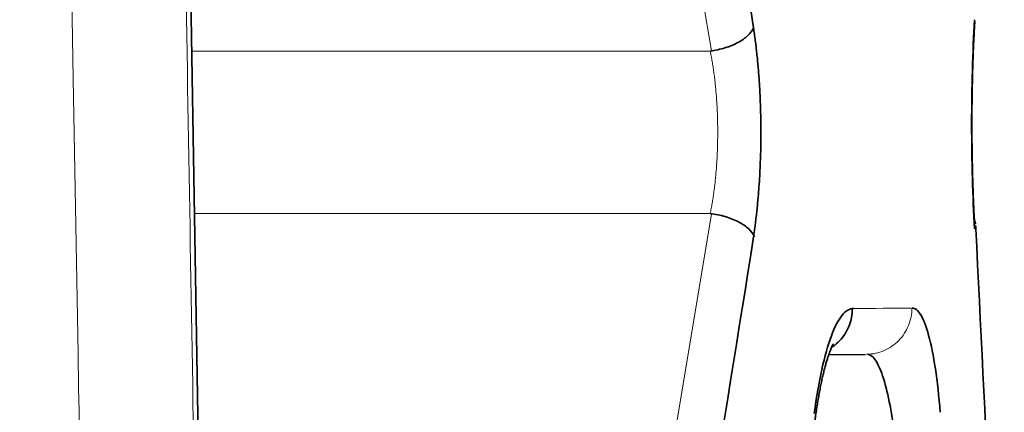
# Model space of a CAD drawing. Units: millimetres. Extents: x 141 to 812, y 25 to 562.
# Drawn here: x 155 to 159, y 176 to 178 of the extents above; entities that cross this region are included whole.
import ezdxf

# ---------------------------------------------------------------- set-up
doc = ezdxf.new("R2010")
doc.units = ezdxf.units.MM
doc.layers.add('1', color=7, linetype='Continuous', true_color=0xffffff)

msp = doc.modelspace()

# ---------------------------------------------------------------- linework, layer by layer
at = {"layer": '1', "color": 8, "linetype": 'Continuous', "lineweight": 18}
for p, q in [((157.722, 177.8468), (157.3082, 180.3249)), ((155.4808, 177.8461), (157.7168, 177.8461)), ((157.7168, 177.1465), (155.4926, 177.1465)), ((157.3082, 174.6677), (157.722, 177.1458))]:
    msp.add_line(p, q, dxfattribs=at)
at = {"layer": '1', "color": 18, "linetype": 'Continuous', "lineweight": 35}
for p, q in [((155.5279, 175.0589), (155.4467, 179.8748)), ((158.2277, 176.5382), (158.3861, 176.5395))]:
    msp.add_line(p, q, dxfattribs=at)
at = {"layer": '1', "color": 8, "linetype": 'Continuous', "lineweight": 18}
for points, knots in [([(152.2813, 328.1449), (152.8834, 294.4555), (153.7865, 243.9214), (154.699, 192.8609), (155.0141, 175.2266), (155.0306, 174.3054), (155.0377, 173.9106), (155.0412, 173.7132), (155.0424, 173.6474), (155.0449, 173.5159), (155.0661, 172.3974), (155.1269, 169.1735), (155.264, 161.8045), (155.5311, 147.0666), (155.748, 134.4338), (155.8874, 126.0119)], [0, 0, 0, 0, 0.5, 0.75, 0.757813, 0.761719, 0.763672, 0.763672, 0.764648, 0.764648, 0.765625, 0.78125, 0.8125, 0.875, 1, 1, 1, 1]), ([(157.7168, 177.1465), (157.7176, 177.1502), (157.719, 177.1575), (157.7211, 177.1686), (157.7232, 177.1798), (157.7251, 177.1911), (157.727, 177.2026), (157.7288, 177.2141), (157.7306, 177.2257), (157.7322, 177.2374), (157.7338, 177.2491), (157.7353, 177.261), (157.7367, 177.2729), (157.738, 177.2849), (157.7393, 177.297), (157.7405, 177.3091), (157.7416, 177.3214), (157.7426, 177.3336), (157.7436, 177.3459), (157.7445, 177.3583), (157.7453, 177.3707), (157.746, 177.3831), (157.7466, 177.3956), (157.7472, 177.4081), (157.7477, 177.4207), (157.7481, 177.4332), (157.7485, 177.4458), (157.7487, 177.4584), (157.7489, 177.4711), (157.7491, 177.4837), (157.7491, 177.4963), (157.7491, 177.5089), (157.7489, 177.5216), (157.7487, 177.5342), (157.7485, 177.5468), (157.7481, 177.5594), (157.7477, 177.5719), (157.7472, 177.5845), (157.7466, 177.597), (157.746, 177.6095), (157.7453, 177.6219), (157.7445, 177.6343), (157.7436, 177.6467), (157.7426, 177.659), (157.7416, 177.6713), (157.7405, 177.6835), (157.7393, 177.6956), (157.738, 177.7077), (157.7367, 177.7197), (157.7353, 177.7316), (157.7338, 177.7435), (157.7322, 177.7553), (157.7306, 177.767), (157.7288, 177.7786), (157.727, 177.7901), (157.7251, 177.8015), (157.7232, 177.8128), (157.7211, 177.824), (157.719, 177.8351), (157.7176, 177.8424), (157.7168, 177.8461)], [0, 0, 0, 0, 0.017449, 0.034876, 0.052283, 0.069669, 0.087036, 0.104384, 0.121714, 0.139027, 0.156323, 0.173604, 0.19087, 0.208122, 0.22536, 0.242586, 0.259801, 0.277004, 0.294197, 0.31138, 0.328555, 0.345722, 0.362882, 0.380035, 0.397183, 0.414327, 0.431466, 0.448602, 0.465736, 0.482869, 0.5, 0.517131, 0.534264, 0.551398, 0.568534, 0.585673, 0.602817, 0.619965, 0.637118, 0.654278, 0.671445, 0.68862, 0.705803, 0.722996, 0.740199, 0.757414, 0.77464, 0.791878, 0.80913, 0.826396, 0.843677, 0.860973, 0.878286, 0.895616, 0.912964, 0.930331, 0.947717, 0.965124, 0.982551, 1, 1, 1, 1]), ([(158.5868, 176.7396), (158.5867, 176.7137), (158.5815, 176.6878), (158.562, 176.64), (158.5476, 176.618), (158.5116, 176.5813), (158.49, 176.5665), (158.443, 176.5463), (158.4175, 176.5408), (158.3919, 176.5405)], [0, 0, 0, 0, 0.25, 0.25, 0.5, 0.5, 0.75, 0.75, 1, 1, 1, 1])]:
    msp.add_open_spline(points, degree=3, knots=knots, dxfattribs=at)
at = {"layer": '1', "color": 18, "linetype": 'Continuous', "lineweight": 35}
for points in [[(157.4868, 180.4241), (157.6356, 179.5981), (157.7747, 178.7721), (157.9033, 177.946)], [(158.8572, 177.1136), (158.8591, 177.1097), (158.8606, 177.1058), (158.8615, 177.1018)], [(158.8627, 177.0937), (158.863, 177.0895), (158.8628, 177.0853), (158.862, 177.0811)], [(158.862, 177.0811), (158.903, 176.2538), (158.944, 175.4265), (158.9849, 174.5993)], [(157.9033, 177.0466), (157.7747, 176.2206), (157.6356, 175.3945), (157.4868, 174.5685)]]:
    msp.add_open_spline(points, degree=3, dxfattribs=at)
at = {"layer": '1', "color": 8, "linetype": 'Continuous', "lineweight": 18}
for points in [[(155.5079, 175.0556), (155.4808, 176.6609), (155.4535, 178.2661), (155.4262, 179.8714)], [(158.5817, 176.7396), (158.5066, 176.7389), (158.4225, 176.7382), (158.3294, 176.7374)]]:
    msp.add_open_spline(points, degree=3, dxfattribs=at)
at = {"layer": '1', "color": 18, "linetype": 'Continuous', "lineweight": 35}
for points, knots in [([(157.9033, 177.946), (157.8985, 177.9347), (157.8902, 177.9234), (157.8675, 177.902), (157.853, 177.892), (157.8196, 177.8741), (157.8006, 177.8663), (157.76, 177.8538), (157.7385, 177.8492), (157.7168, 177.8463)], [0, 0, 0, 0, 0.25, 0.25, 0.5, 0.5, 0.75, 0.75, 1, 1, 1, 1]), ([(157.9033, 177.946), (157.904, 177.9416), (157.9053, 177.9326), (157.9073, 177.9191), (157.9092, 177.9055), (157.911, 177.8918), (157.9128, 177.8781), (157.9145, 177.8643), (157.9161, 177.8504), (157.9177, 177.8364), (157.9192, 177.8224), (157.9206, 177.8083), (157.922, 177.7941), (157.9232, 177.7798), (157.9245, 177.7655), (157.9256, 177.7511), (157.9267, 177.7366), (157.9278, 177.7221), (157.9287, 177.7074), (157.9296, 177.6927), (157.9304, 177.678), (157.9312, 177.6631), (157.9319, 177.6482), (157.9325, 177.6332), (157.9331, 177.6182), (157.9336, 177.603), (157.934, 177.5878), (157.9344, 177.5725), (157.9347, 177.5572), (157.9349, 177.5418), (157.9351, 177.5263), (157.9352, 177.5107), (157.9353, 177.4848), (157.935, 177.4485), (157.9341, 177.4019), (157.9324, 177.3552), (157.9301, 177.3085), (157.9275, 177.268), (157.925, 177.2339), (157.9226, 177.2063), (157.92, 177.1789), (157.9172, 177.1518), (157.9141, 177.125), (157.9107, 177.0985), (157.9072, 177.0723), (157.9046, 177.0552), (157.9033, 177.0466)], [0, 0, 0, 0, 0.016546, 0.033018, 0.049423, 0.065764, 0.082047, 0.098276, 0.114457, 0.130594, 0.146692, 0.162756, 0.178791, 0.194803, 0.210797, 0.226777, 0.242749, 0.258718, 0.27469, 0.290668, 0.306659, 0.322668, 0.338699, 0.354759, 0.370851, 0.386981, 0.403155, 0.419376, 0.43565, 0.451982, 0.468377, 0.484839, 0.501373, 0.550455, 0.599794, 0.649547, 0.699866, 0.750896, 0.78173, 0.812578, 0.843476, 0.874462, 0.905571, 0.93684, 0.968305, 1, 1, 1, 1]), ([(158.8565, 177.9811), (158.8524, 177.9131), (158.8493, 177.8399), (158.8451, 177.6882), (158.844, 177.6096), (158.844, 177.4526), (158.8451, 177.374), (158.8493, 177.2223), (158.8524, 177.1491), (158.8565, 177.0811)], [0, 0, 0, 0, 0.25, 0.25, 0.5, 0.5, 0.75, 0.75, 1, 1, 1, 1]), ([(158.8576, 177.0888), (158.8572, 177.0942), (158.8563, 177.1099), (158.8549, 177.1365), (158.8533, 177.1687), (158.8518, 177.2016), (158.8505, 177.2352), (158.8493, 177.2693), (158.8483, 177.304), (158.8474, 177.3391), (158.8466, 177.3745), (158.846, 177.4103), (158.8456, 177.4463), (158.8453, 177.4824), (158.8452, 177.5187), (158.8452, 177.5549), (158.8454, 177.5912), (158.8457, 177.6273), (158.8462, 177.6633), (158.8468, 177.699), (158.8476, 177.7343), (158.8486, 177.7693), (158.8497, 177.8039), (158.8509, 177.8379), (158.8523, 177.8713), (158.8538, 177.9041), (158.8554, 177.9356), (158.8567, 177.9585), (158.8574, 177.9709), (158.8576, 177.9735)], [0, 0, 0, 0, 0.020457, 0.059027, 0.097661, 0.136369, 0.175139, 0.213962, 0.252831, 0.291737, 0.330674, 0.369637, 0.408619, 0.447616, 0.486623, 0.525635, 0.564648, 0.603656, 0.642654, 0.681637, 0.720601, 0.75954, 0.798449, 0.837321, 0.87615, 0.914927, 0.953643, 0.990192, 1, 1, 1, 1]), ([(157.9082, 177.0466), (157.9032, 177.0579), (157.8946, 177.0693), (157.8711, 177.0909), (157.8562, 177.1011), (157.8218, 177.1191), (157.8023, 177.1269), (157.7608, 177.1392), (157.7389, 177.1438), (157.7168, 177.1465)], [0, 0, 0, 0, 0.25, 0.25, 0.5, 0.5, 0.75, 0.75, 1, 1, 1, 1]), ([(158.3342, 176.7374), (158.3179, 176.7382), (158.3015, 176.7285), (158.2695, 176.6886), (158.2538, 176.6585), (158.2243, 176.5798), (158.2105, 176.5312), (158.1856, 176.4189), (158.1745, 176.3551), (158.1652, 176.2859)], [0, 0, 0, 0, 0.25, 0.25, 0.5, 0.5, 0.75, 0.75, 1, 1, 1, 1]), ([(158.3294, 176.7374), (158.3294, 176.7118), (158.3246, 176.6863), (158.3059, 176.6388), (158.292, 176.617), (158.2655, 176.5889), (158.2555, 176.5802), (158.2447, 176.5727)], [0, 0, 0, 0, 0.396294, 0.396294, 0.792588, 0.792588, 1, 1, 1, 1]), ([(158.7088, 176.2907), (158.7031, 176.3593), (158.6959, 176.4225), (158.6791, 176.534), (158.6693, 176.5822), (158.648, 176.6605), (158.6365, 176.6905), (158.6122, 176.7303), (158.5995, 176.7402), (158.5868, 176.7396)], [0, 0, 0, 0, 0.25, 0.25, 0.5, 0.5, 0.75, 0.75, 1, 1, 1, 1]), ([(158.1683, 176.2531), (158.169, 176.2584), (158.171, 176.2735), (158.1745, 176.298), (158.1788, 176.326), (158.1832, 176.3528), (158.1879, 176.3786), (158.1926, 176.403), (158.1974, 176.4262), (158.2023, 176.4481), (158.2072, 176.4685), (158.2122, 176.4874), (158.217, 176.5047), (158.2218, 176.5205), (158.2264, 176.5346), (158.2307, 176.547), (158.2348, 176.5577), (158.2385, 176.5666), (158.2417, 176.5738), (158.2444, 176.5793), (158.2465, 176.5831), (158.2478, 176.5854), (158.2481, 176.5859), (158.2481, 176.5859), (158.2481, 176.5859)], [0, 0, 0, 0, 0.029066, 0.083446, 0.137604, 0.191481, 0.245035, 0.29822, 0.350981, 0.403259, 0.454984, 0.506079, 0.556455, 0.606017, 0.654661, 0.702276, 0.74875, 0.793971, 0.837841, 0.88028, 0.921239, 0.96071, 0.998739, 1, 1, 1, 1]), ([(158.3919, 176.5405), (158.404, 176.5407), (158.4159, 176.5328), (158.4389, 176.5014), (158.4499, 176.4779), (158.4706, 176.4169), (158.4802, 176.3793), (158.4975, 176.2925), (158.5051, 176.2434), (158.5116, 176.1901)], [0, 0, 0, 0, 0.25, 0.25, 0.5, 0.5, 0.75, 0.75, 1, 1, 1, 1])]:
    msp.add_open_spline(points, degree=3, knots=knots, dxfattribs=at)

doc.saveas('drawing.dxf')
